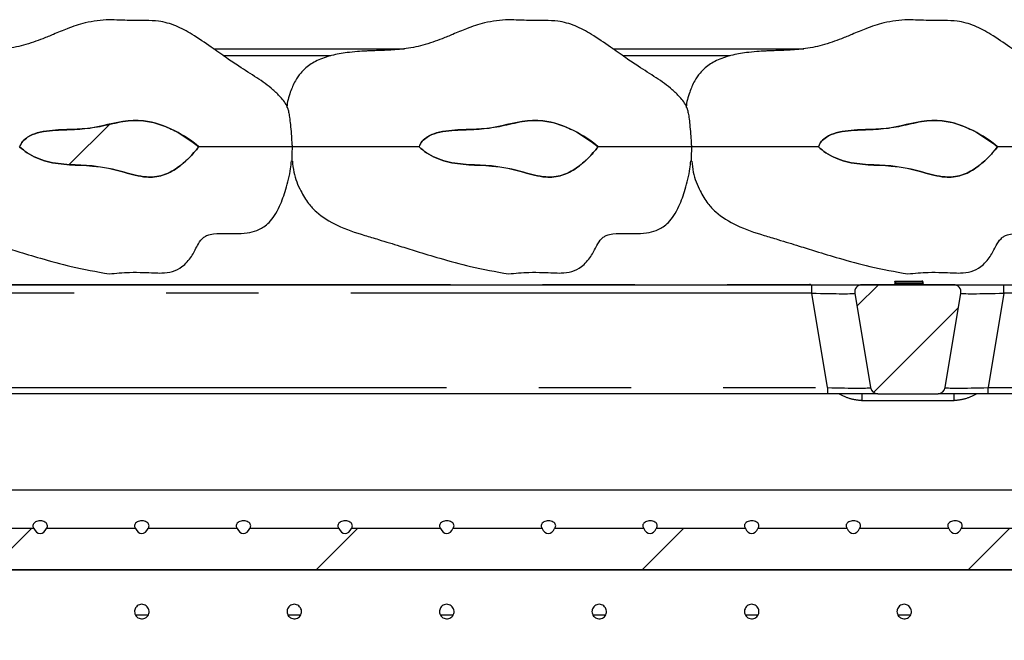
# Model space of a CAD drawing. Extents: x 0 to 415, y 0 to 292.
# Drawn here: x 205 to 219, y 226 to 235 of the extents above; entities that cross this region are included whole.
import ezdxf

# ---------------------------------------------------------------- set-up
doc = ezdxf.new("R2010")
doc.units = 0
doc.linetypes.add('PHANTOM', pattern=[12.7, 6.35, -1.27, 1.27, -1.27, 1.27, -1.27])
doc.layers.get('0').update_dxf_attribs({"linetype": 'CONTINUOUS'})
doc.layers.add('SLD-0', color=179, linetype='CONTINUOUS')

msp = doc.modelspace()

# ---------------------------------------------------------------- hatches: boundary and pattern name
at = {"linetype": 'CONTINUOUS'}
h = msp.add_hatch(dxfattribs=at)
h.set_pattern_fill('ANSI34', color=179, style=0)
edge = h.paths.add_edge_path(flags=0)
edge.add_spline(control_points=[(205.067, 232.937), (205.1, 232.907), (205.135, 232.879), (205.172, 232.855), (205.254, 232.8), (205.348, 232.76), (205.444, 232.735), (205.646, 232.683), (205.859, 232.689), (206.068, 232.672), (206.217, 232.661), (206.364, 232.627), (206.508, 232.585), (206.608, 232.557), (206.709, 232.529), (206.813, 232.521), (206.888, 232.516), (206.965, 232.523), (207.036, 232.545), (207.107, 232.567), (207.174, 232.603), (207.235, 232.645), (207.35, 232.725), (207.448, 232.828), (207.535, 232.937)], knot_values=[0, 0, 0, 0, 0.001328, 0.001328, 0.001328, 0.004336, 0.004336, 0.004336, 0.010677, 0.010677, 0.010677, 0.01525, 0.01525, 0.01525, 0.018418, 0.018418, 0.018418, 0.020723, 0.020723, 0.020723, 0.02299, 0.02299, 0.02299, 0.027263, 0.027263, 0.027263, 0.027263], weights=[1, 1, 1, 1, 1, 1, 1, 1, 1, 1, 1, 1, 1, 1, 1, 1, 1, 1, 1, 1, 1, 1, 1, 1, 1], degree=3, periodic=0)
edge.add_spline(control_points=[(207.535, 232.937), (207.435, 233.022), (207.323, 233.096), (207.206, 233.155), (207.07, 233.224), (206.923, 233.277), (206.772, 233.295), (206.584, 233.317), (206.393, 233.269), (206.209, 233.225), (206.025, 233.181), (205.835, 233.178), (205.646, 233.17), (205.534, 233.165), (205.419, 233.158), (205.31, 233.128), (205.264, 233.115), (205.218, 233.097), (205.177, 233.07), (205.153, 233.054), (205.13, 233.035), (205.111, 233.013), (205.093, 232.99), (205.078, 232.964), (205.067, 232.937)], knot_values=[0, 0, 0, 0, 0.003949, 0.003949, 0.003949, 0.008533, 0.008533, 0.008533, 0.014299, 0.014299, 0.014299, 0.020058, 0.020058, 0.020058, 0.023513, 0.023513, 0.023513, 0.024993, 0.024993, 0.024993, 0.025879, 0.025879, 0.025879, 0.026769, 0.026769, 0.026769, 0.026769], weights=[1, 1, 1, 1, 1, 1, 1, 1, 1, 1, 1, 1, 1, 1, 1, 1, 1, 1, 1, 1, 1, 1, 1, 1, 1], degree=3, periodic=0)
h = msp.add_hatch(dxfattribs=at)
h.set_pattern_fill('ANSI34', color=179, style=0)
edge = h.paths.add_edge_path(flags=0)
edge.add_spline(control_points=[(210.567, 232.937), (210.6, 232.907), (210.635, 232.879), (210.672, 232.855), (210.754, 232.8), (210.848, 232.76), (210.944, 232.735), (211.146, 232.683), (211.359, 232.689), (211.568, 232.672), (211.717, 232.661), (211.864, 232.627), (212.008, 232.585), (212.108, 232.557), (212.209, 232.529), (212.313, 232.521), (212.388, 232.516), (212.465, 232.523), (212.536, 232.545), (212.607, 232.567), (212.674, 232.603), (212.735, 232.645), (212.85, 232.725), (212.948, 232.828), (213.035, 232.937)], knot_values=[0, 0, 0, 0, 0.001328, 0.001328, 0.001328, 0.004336, 0.004336, 0.004336, 0.010677, 0.010677, 0.010677, 0.01525, 0.01525, 0.01525, 0.018418, 0.018418, 0.018418, 0.020723, 0.020723, 0.020723, 0.02299, 0.02299, 0.02299, 0.027263, 0.027263, 0.027263, 0.027263], weights=[1, 1, 1, 1, 1, 1, 1, 1, 1, 1, 1, 1, 1, 1, 1, 1, 1, 1, 1, 1, 1, 1, 1, 1, 1], degree=3, periodic=0)
edge.add_spline(control_points=[(213.035, 232.937), (212.935, 233.022), (212.823, 233.096), (212.706, 233.155), (212.57, 233.224), (212.423, 233.277), (212.272, 233.295), (212.084, 233.317), (211.893, 233.269), (211.709, 233.225), (211.525, 233.181), (211.335, 233.178), (211.146, 233.17), (211.034, 233.165), (210.919, 233.158), (210.81, 233.128), (210.764, 233.115), (210.718, 233.097), (210.677, 233.07), (210.653, 233.054), (210.63, 233.035), (210.611, 233.013), (210.593, 232.99), (210.578, 232.964), (210.567, 232.937)], knot_values=[0, 0, 0, 0, 0.003949, 0.003949, 0.003949, 0.008533, 0.008533, 0.008533, 0.014299, 0.014299, 0.014299, 0.020058, 0.020058, 0.020058, 0.023513, 0.023513, 0.023513, 0.024993, 0.024993, 0.024993, 0.025879, 0.025879, 0.025879, 0.026769, 0.026769, 0.026769, 0.026769], weights=[1, 1, 1, 1, 1, 1, 1, 1, 1, 1, 1, 1, 1, 1, 1, 1, 1, 1, 1, 1, 1, 1, 1, 1, 1], degree=3, periodic=0)
h = msp.add_hatch(dxfattribs=at)
h.set_pattern_fill('ANSI34', color=179, style=0)
edge = h.paths.add_edge_path(flags=0)
edge.add_spline(control_points=[(216.067, 232.937), (216.1, 232.907), (216.135, 232.879), (216.172, 232.855), (216.254, 232.8), (216.348, 232.76), (216.444, 232.735), (216.646, 232.683), (216.859, 232.689), (217.068, 232.672), (217.217, 232.661), (217.364, 232.627), (217.508, 232.585), (217.608, 232.557), (217.709, 232.529), (217.813, 232.521), (217.888, 232.516), (217.965, 232.523), (218.036, 232.545), (218.107, 232.567), (218.174, 232.603), (218.235, 232.645), (218.35, 232.725), (218.448, 232.828), (218.535, 232.937)], knot_values=[0, 0, 0, 0, 0.001328, 0.001328, 0.001328, 0.004336, 0.004336, 0.004336, 0.010677, 0.010677, 0.010677, 0.01525, 0.01525, 0.01525, 0.018418, 0.018418, 0.018418, 0.020723, 0.020723, 0.020723, 0.02299, 0.02299, 0.02299, 0.027263, 0.027263, 0.027263, 0.027263], weights=[1, 1, 1, 1, 1, 1, 1, 1, 1, 1, 1, 1, 1, 1, 1, 1, 1, 1, 1, 1, 1, 1, 1, 1, 1], degree=3, periodic=0)
edge.add_spline(control_points=[(218.535, 232.937), (218.435, 233.022), (218.323, 233.096), (218.206, 233.155), (218.07, 233.224), (217.923, 233.277), (217.772, 233.295), (217.584, 233.317), (217.393, 233.269), (217.209, 233.225), (217.025, 233.181), (216.835, 233.178), (216.646, 233.17), (216.534, 233.165), (216.419, 233.158), (216.31, 233.128), (216.264, 233.115), (216.218, 233.097), (216.177, 233.07), (216.153, 233.054), (216.13, 233.035), (216.111, 233.013), (216.093, 232.99), (216.078, 232.964), (216.067, 232.937)], knot_values=[0, 0, 0, 0, 0.003949, 0.003949, 0.003949, 0.008533, 0.008533, 0.008533, 0.014299, 0.014299, 0.014299, 0.020058, 0.020058, 0.020058, 0.023513, 0.023513, 0.023513, 0.024993, 0.024993, 0.024993, 0.025879, 0.025879, 0.025879, 0.026769, 0.026769, 0.026769, 0.026769], weights=[1, 1, 1, 1, 1, 1, 1, 1, 1, 1, 1, 1, 1, 1, 1, 1, 1, 1, 1, 1, 1, 1, 1, 1, 1], degree=3, periodic=0)
h = msp.add_hatch(dxfattribs=at)
h.set_pattern_fill('ANSI31', color=179, scale=0.31496, angle=2.0972e-06, style=0)
edge = h.paths.add_edge_path(flags=0)
edge.add_arc((217.715, 229.637), 0.1, 270, 350.5377)
edge.add_line((217.813, 229.62), (218.03, 230.92))
edge.add_arc((217.931, 230.937), 0.1, 350.5377, 450)
edge.add_line((217.931, 231.037), (216.667, 231.037))
edge.add_arc((216.667, 230.937), 0.1, 90, 189.4623)
edge.add_line((216.569, 230.92), (216.785, 229.62))
edge.add_arc((216.884, 229.637), 0.1, 189.4623, 270)
edge.add_line((216.884, 229.537), (217.715, 229.537))
h = msp.add_hatch(dxfattribs=at)
h.set_pattern_fill('ANSI31', color=179, angle=2e-06, style=0)
edge = h.paths.add_edge_path(flags=0)
edge.add_ellipse((217.949, 227.753), major_axis=(0, -0.141), ratio=0.707107, start_angle=300.4211, end_angle=419.5789)
edge.add_line((218.035, 227.681), (219.263, 227.681))
edge.add_ellipse((219.349, 227.753), major_axis=(0, -0.141), ratio=0.707107, start_angle=300.4211, end_angle=419.5789)
edge.add_line((219.435, 227.681), (220.663, 227.681))
edge.add_ellipse((220.749, 227.753), major_axis=(0, -0.141), ratio=0.707107, start_angle=300.4211, end_angle=419.5789)
edge.add_line((220.835, 227.681), (222.063, 227.681))
edge.add_ellipse((222.149, 227.753), major_axis=(0, -0.141), ratio=0.707107, start_angle=300.4211, end_angle=419.5789)
edge.add_line((222.235, 227.681), (223.463, 227.681))
edge.add_ellipse((223.549, 227.753), major_axis=(0, -0.141), ratio=0.707107, start_angle=300.4211, end_angle=419.5789)
edge.add_line((223.635, 227.681), (224.863, 227.681))
edge.add_ellipse((224.949, 227.753), major_axis=(0, -0.141), ratio=0.707107, start_angle=300.4211, end_angle=419.5789)
edge.add_line((225.035, 227.681), (226.263, 227.681))
edge.add_ellipse((226.349, 227.753), major_axis=(0, -0.141), ratio=0.707107, start_angle=300.4211, end_angle=419.5789)
edge.add_line((226.435, 227.681), (227.663, 227.681))
edge.add_ellipse((227.749, 227.753), major_axis=(0, -0.141), ratio=0.707107, start_angle=300.4211, end_angle=419.5789)
edge.add_line((227.835, 227.681), (229.063, 227.681))
edge.add_ellipse((229.149, 227.753), major_axis=(0, -0.141), ratio=0.707107, start_angle=300.4211, end_angle=419.5789)
edge.add_line((229.235, 227.681), (230.463, 227.681))
edge.add_ellipse((230.549, 227.753), major_axis=(0, -0.141), ratio=0.707107, start_angle=300.4211, end_angle=419.5789)
edge.add_line((230.635, 227.681), (231.863, 227.681))
edge.add_ellipse((231.949, 227.753), major_axis=(0, -0.141), ratio=0.707107, start_angle=300.4211, end_angle=419.5789)
edge.add_line((232.035, 227.681), (233.263, 227.681))
edge.add_ellipse((233.349, 227.753), major_axis=(0, -0.141), ratio=0.707107, start_angle=300.4211, end_angle=419.5789)
edge.add_line((233.435, 227.681), (234.663, 227.681))
edge.add_ellipse((234.749, 227.753), major_axis=(0, -0.141), ratio=0.707107, start_angle=300.4211, end_angle=419.5789)
edge.add_line((234.835, 227.681), (236.063, 227.681))
edge.add_ellipse((236.149, 227.753), major_axis=(0, -0.141), ratio=0.707107, start_angle=300.4211, end_angle=419.5789)
edge.add_line((236.235, 227.681), (237.463, 227.681))
edge.add_ellipse((237.549, 227.753), major_axis=(0, -0.141), ratio=0.707107, start_angle=300.4211, end_angle=419.5789)
edge.add_line((237.635, 227.681), (238.863, 227.681))
edge.add_ellipse((238.949, 227.753), major_axis=(0, -0.141), ratio=0.707107, start_angle=300.4211, end_angle=419.5789)
edge.add_line((239.035, 227.681), (240.299, 227.681))
edge.add_line((240.299, 227.681), (240.299, 227.111))
edge.add_line((240.299, 227.111), (196.599, 227.111))
edge.add_line((196.599, 227.111), (196.599, 227.681))
edge.add_line((196.599, 227.681), (197.263, 227.681))
edge.add_ellipse((197.349, 227.753), major_axis=(0, -0.141), ratio=0.707107, start_angle=300.4211, end_angle=419.5789)
edge.add_line((197.435, 227.681), (198.263, 227.681))
edge.add_ellipse((198.349, 227.753), major_axis=(0, -0.141), ratio=0.707107, start_angle=300.4211, end_angle=419.5789)
edge.add_line((198.435, 227.681), (199.663, 227.681))
edge.add_ellipse((199.749, 227.753), major_axis=(0, -0.141), ratio=0.707107, start_angle=300.4211, end_angle=419.5789)
edge.add_line((199.835, 227.681), (201.063, 227.681))
edge.add_ellipse((201.149, 227.753), major_axis=(0, -0.141), ratio=0.707107, start_angle=300.4211, end_angle=419.5789)
edge.add_line((201.235, 227.681), (202.463, 227.681))
edge.add_ellipse((202.549, 227.753), major_axis=(0, -0.141), ratio=0.707107, start_angle=300.4211, end_angle=419.5789)
edge.add_line((202.635, 227.681), (203.863, 227.681))
edge.add_ellipse((203.949, 227.753), major_axis=(0, -0.141), ratio=0.707107, start_angle=300.4211, end_angle=419.5789)
edge.add_line((204.035, 227.681), (205.263, 227.681))
edge.add_ellipse((205.349, 227.753), major_axis=(0, -0.141), ratio=0.707107, start_angle=300.4211, end_angle=419.5789)
edge.add_line((205.435, 227.681), (206.663, 227.681))
edge.add_ellipse((206.749, 227.753), major_axis=(0, -0.141), ratio=0.707107, start_angle=300.4211, end_angle=419.5789)
edge.add_line((206.835, 227.681), (208.063, 227.681))
edge.add_ellipse((208.149, 227.753), major_axis=(0, -0.141), ratio=0.707107, start_angle=300.4211, end_angle=419.5789)
edge.add_line((208.235, 227.681), (209.463, 227.681))
edge.add_ellipse((209.549, 227.753), major_axis=(0, -0.141), ratio=0.707107, start_angle=300.4211, end_angle=419.5789)
edge.add_line((209.635, 227.681), (210.863, 227.681))
edge.add_ellipse((210.949, 227.753), major_axis=(0, -0.141), ratio=0.707107, start_angle=300.4211, end_angle=419.5789)
edge.add_line((211.035, 227.681), (212.263, 227.681))
edge.add_ellipse((212.349, 227.753), major_axis=(0, -0.141), ratio=0.707107, start_angle=300.4211, end_angle=419.5789)
edge.add_line((212.435, 227.681), (213.663, 227.681))
edge.add_ellipse((213.749, 227.753), major_axis=(0, -0.141), ratio=0.707107, start_angle=300.4211, end_angle=419.5789)
edge.add_line((213.835, 227.681), (215.063, 227.681))
edge.add_ellipse((215.149, 227.753), major_axis=(0, -0.141), ratio=0.707107, start_angle=300.4211, end_angle=419.5789)
edge.add_line((215.235, 227.681), (216.463, 227.681))
edge.add_ellipse((216.549, 227.753), major_axis=(0, -0.141), ratio=0.707107, start_angle=300.4211, end_angle=419.5789)
edge.add_line((216.635, 227.681), (217.863, 227.681))

# ---------------------------------------------------------------- linework, layer by layer
at = {"layer": 'SLD-0', "color": 179, "linetype": 'CONTINUOUS'}
for p, q in [((207.735, 234.287), (210.367, 234.287)), ((213.235, 234.287), (215.867, 234.287)), ((217.12, 231.077), (217.12, 231.057)), ((217.12, 231.077), (217.12, 231.057)), ((217.13, 231.077), (217.129, 231.057)), ((217.13, 231.077), (217.14, 231.087)), ((217.135, 231.086), (217.13, 231.084)), ((217.13, 231.077), (217.13, 231.084)), ((217.14, 231.087), (217.489, 231.087)), ((217.499, 231.077), (217.489, 231.087)), ((217.498, 231.085), (217.492, 231.086)), ((217.498, 231.085), (217.499, 231.077)), ((217.499, 231.077), (217.499, 231.057)), ((217.508, 231.077), (217.508, 231.057)), ((217.508, 231.077), (217.508, 231.057)), ((217.508, 231.077), (217.508, 231.057)), ((191.942, 231.037), (215.977, 231.037)), ((215.977, 231.037), (216.667, 231.037)), ((216.667, 231.037), (217.931, 231.037)), ((217.931, 231.037), (218.622, 231.037)), ((218.622, 231.037), (242.656, 231.037)), ((216.569, 230.92), (216.785, 229.62)), ((217.813, 229.62), (218.03, 230.92)), ((216.193, 229.537), (191.897, 229.537)), ((216.884, 229.537), (216.193, 229.537)), ((216.884, 229.537), (217.715, 229.537)), ((218.405, 229.537), (217.715, 229.537)), ((238.499, 229.537), (218.405, 229.537)), ((239.999, 228.207), (196.599, 228.207)), ((205.263, 227.681), (204.035, 227.681)), ((206.663, 227.681), (205.435, 227.681)), ((208.063, 227.681), (206.835, 227.681)), ((209.463, 227.681), (208.235, 227.681)), ((210.863, 227.681), (209.635, 227.681)), ((212.263, 227.681), (211.035, 227.681)), ((213.663, 227.681), (212.435, 227.681)), ((215.063, 227.681), (213.835, 227.681)), ((216.463, 227.681), (215.235, 227.681)), ((217.863, 227.681), (216.635, 227.681)), ((219.263, 227.681), (218.035, 227.681)), ((240.299, 227.111), (196.599, 227.111))]:
    msp.add_line(p, q, dxfattribs=at)
at = {"layer": 'SLD-0', "color": 8, "linetype": 'PHANTOM'}
for p, q in [((209.353, 234.19), (207.872, 234.19)), ((214.853, 234.19), (213.372, 234.19)), ((217.499, 231.077), (217.13, 231.077)), ((191.949, 231.04), (215.945, 231.04)), ((215.945, 231.04), (215.945, 231.037)), ((215.977, 230.92), (215.977, 231.037)), ((217.129, 231.057), (217.499, 231.057)), ((218.622, 230.92), (218.622, 231.037)), ((215.977, 230.92), (191.942, 230.92)), ((216.193, 229.62), (215.977, 230.92)), ((218.622, 230.92), (218.405, 229.62)), ((242.656, 230.92), (218.622, 230.92)), ((191.897, 229.62), (216.193, 229.62)), ((216.193, 229.62), (216.193, 229.537)), ((218.405, 229.537), (218.405, 229.62)), ((218.405, 229.62), (242.702, 229.62)), ((216.667, 229.537), (216.667, 229.44)), ((217.932, 229.537), (217.932, 229.44)), ((217.932, 229.44), (216.667, 229.44)), ((206.834, 226.486), (206.665, 226.486)), ((208.934, 226.486), (208.765, 226.486)), ((211.034, 226.486), (210.865, 226.486)), ((213.134, 226.486), (212.965, 226.486)), ((215.234, 226.486), (215.065, 226.486)), ((217.334, 226.486), (217.165, 226.486))]:
    msp.add_line(p, q, dxfattribs=at)
at = {"layer": 'SLD-0'}
for p, q in [((217.931, 231.037), (216.667, 231.037)), ((216.569, 230.92), (216.785, 229.62)), ((217.813, 229.62), (218.03, 230.92)), ((216.884, 229.537), (217.715, 229.537)), ((205.263, 227.681), (204.035, 227.681)), ((206.663, 227.681), (205.435, 227.681)), ((208.063, 227.681), (206.835, 227.681)), ((209.463, 227.681), (208.235, 227.681)), ((210.863, 227.681), (209.635, 227.681)), ((212.263, 227.681), (211.035, 227.681)), ((213.663, 227.681), (212.435, 227.681)), ((215.063, 227.681), (213.835, 227.681)), ((216.463, 227.681), (215.235, 227.681)), ((217.863, 227.681), (216.635, 227.681)), ((219.263, 227.681), (218.035, 227.681)), ((196.599, 227.111), (240.299, 227.111))]:
    msp.add_line(p, q, dxfattribs=at)
for centre, start, end in [((216.667, 230.937), 90, 189.4623), ((217.931, 230.937), 350.5377, 90), ((216.884, 229.637), 189.4623, 270), ((217.715, 229.637), 270, 350.5377)]:
    msp.add_arc(centre, 0.1, start, end, dxfattribs=at)
at = {"layer": 'SLD-0', "color": 179, "linetype": 'CONTINUOUS'}
for centre, radius, start, end in [((216.667, 230.937), 0.1, 90, 189.4623), ((217.109, 231.057), 0.02, 270, 359), ((217.519, 231.057), 0.02, 181, 270), ((217.931, 230.937), 0.1, 350.5377, 90), ((216.884, 229.637), 0.1, 189.4623, 270), ((217.715, 229.637), 0.1, 270, 350.5377)]:
    msp.add_arc(centre, radius, start, end, dxfattribs=at)
at = {"layer": 'SLD-0', "color": 8, "linetype": 'PHANTOM'}
for centre, major_axis, ratio, start_param, end_param in [((217.612, 221.012), (-1.675, 10.028), 0.068848, 6.245301, 6.271683), ((215.958, 230.937), (0.611, -0.017), 0.026051, 4.744488, 6.288254), ((218.641, 230.937), (0.611, 0.017), 0.026051, 3.136524, 4.68029), ((216.174, 229.637), (0.611, -0.017), 0.026051, 4.744488, 6.288254), ((218.424, 229.637), (0.611, 0.017), 0.026051, 3.136524, 4.68029)]:
    msp.add_ellipse(centre, major_axis=major_axis, ratio=ratio, start_param=start_param, end_param=end_param, dxfattribs=at)
at = {"layer": 'SLD-0'}
for centre in [(205.349, 227.753), (206.749, 227.753), (208.149, 227.753), (209.549, 227.753), (210.949, 227.753), (212.349, 227.753), (213.749, 227.753), (215.149, 227.753), (216.549, 227.753), (217.949, 227.753)]:
    msp.add_ellipse(centre, major_axis=(0, -0.141), ratio=0.707107, start_param=5.243338, end_param=7.323032, dxfattribs=at)
at = {"layer": 'SLD-0', "color": 179, "linetype": 'CONTINUOUS'}
for centre in [(205.349, 227.753), (206.749, 227.753), (208.149, 227.753), (209.549, 227.753), (210.949, 227.753), (212.349, 227.753), (213.749, 227.753), (215.149, 227.753), (216.549, 227.753), (217.949, 227.753)]:
    msp.add_ellipse(centre, major_axis=(0, -0.141), ratio=0.707107, start_param=5.243338, end_param=7.323032, dxfattribs=at)
for points, knots in [([(206.299, 234.687), (206.188, 234.677), (205.99, 234.66), (205.738, 234.571), (205.547, 234.491), (205.394, 234.427), (205.256, 234.376), (205.08, 234.321), (204.866, 234.281), (204.644, 234.266), (204.513, 234.261), (204.428, 234.259), (204.324, 234.255), (204.211, 234.248), (204.051, 234.232), (203.862, 234.199), (203.669, 234.135), (203.526, 234.046), (203.429, 233.945), (203.353, 233.835), (203.287, 233.677), (203.249, 233.552), (203.248, 233.479), (203.248, 233.478)], [0, 0, 0, 0, 0.092711, 0.164534, 0.221306, 0.264836, 0.303038, 0.343534, 0.417849, 0.485953, 0.527023, 0.560213, 0.579512, 0.613696, 0.65408, 0.715189, 0.775792, 0.828326, 0.855752, 0.892325, 0.939555, 0.998586, 1, 1, 1, 1]), ([(208.754, 233.474), (208.754, 233.477), (208.736, 233.532), (208.665, 233.617), (208.527, 233.755), (208.329, 233.891), (208.111, 234.029), (207.901, 234.168), (207.69, 234.32), (207.462, 234.476), (207.224, 234.611), (207.003, 234.67), (206.79, 234.678), (206.562, 234.675), (206.395, 234.682), (206.299, 234.687)], [0, 0, 0, 0, 0.0022777, 0.061543, 0.1122048, 0.2088515, 0.3118058, 0.3842566, 0.4741132, 0.5856555, 0.6749173, 0.7608594, 0.8232424, 0.899531, 1, 1, 1, 1]), ([(211.799, 234.687), (211.688, 234.677), (211.49, 234.66), (211.238, 234.571), (211.047, 234.491), (210.894, 234.427), (210.756, 234.376), (210.58, 234.321), (210.366, 234.281), (210.144, 234.266), (210.013, 234.261), (209.928, 234.259), (209.824, 234.255), (209.711, 234.248), (209.551, 234.232), (209.362, 234.199), (209.169, 234.135), (209.026, 234.046), (208.929, 233.945), (208.853, 233.835), (208.787, 233.677), (208.749, 233.552), (208.748, 233.479), (208.748, 233.478)], [0, 0, 0, 0, 0.092711, 0.164534, 0.221306, 0.264836, 0.303038, 0.343534, 0.417849, 0.485953, 0.527023, 0.560213, 0.579512, 0.613696, 0.65408, 0.715189, 0.775792, 0.828326, 0.855752, 0.892325, 0.939555, 0.998586, 1, 1, 1, 1]), ([(214.254, 233.474), (214.254, 233.477), (214.236, 233.532), (214.165, 233.617), (214.027, 233.755), (213.829, 233.891), (213.611, 234.029), (213.401, 234.168), (213.19, 234.32), (212.962, 234.476), (212.724, 234.611), (212.503, 234.67), (212.29, 234.678), (212.062, 234.675), (211.895, 234.682), (211.799, 234.687)], [0, 0, 0, 0, 0.0022777, 0.061543, 0.1122048, 0.2088515, 0.3118058, 0.3842566, 0.4741132, 0.5856555, 0.6749173, 0.7608594, 0.8232424, 0.899531, 1, 1, 1, 1]), ([(217.299, 234.687), (217.188, 234.677), (216.99, 234.66), (216.738, 234.571), (216.547, 234.491), (216.394, 234.427), (216.256, 234.376), (216.08, 234.321), (215.866, 234.281), (215.644, 234.266), (215.513, 234.261), (215.428, 234.259), (215.324, 234.255), (215.211, 234.248), (215.051, 234.232), (214.862, 234.199), (214.669, 234.135), (214.526, 234.046), (214.429, 233.945), (214.353, 233.835), (214.287, 233.677), (214.249, 233.552), (214.248, 233.479), (214.248, 233.478)], [0, 0, 0, 0, 0.092711, 0.164534, 0.221306, 0.264836, 0.303038, 0.343534, 0.417849, 0.485953, 0.527023, 0.560213, 0.579512, 0.613696, 0.65408, 0.715189, 0.775792, 0.828326, 0.855752, 0.892325, 0.939555, 0.998586, 1, 1, 1, 1]), ([(219.754, 233.474), (219.754, 233.477), (219.736, 233.532), (219.665, 233.617), (219.527, 233.755), (219.329, 233.891), (219.111, 234.029), (218.901, 234.168), (218.69, 234.32), (218.462, 234.476), (218.224, 234.611), (218.003, 234.67), (217.79, 234.678), (217.562, 234.675), (217.395, 234.682), (217.299, 234.687)], [0, 0, 0, 0, 0.002278, 0.061543, 0.112205, 0.208852, 0.311806, 0.384257, 0.474113, 0.585656, 0.674917, 0.760859, 0.823242, 0.899531, 1, 1, 1, 1]), ([(208.754, 233.475), (208.756, 233.472), (208.76, 233.462), (208.772, 233.417), (208.785, 233.341), (208.797, 233.237), (208.807, 233.118), (208.814, 233.011), (208.818, 232.958), (208.819, 232.937)], [0, 0, 0, 0, 0.056547, 0.196994, 0.339167, 0.508693, 0.706728, 0.886837, 1, 1, 1, 1]), ([(214.254, 233.475), (214.256, 233.472), (214.26, 233.462), (214.272, 233.417), (214.285, 233.341), (214.297, 233.237), (214.307, 233.118), (214.314, 233.011), (214.318, 232.958), (214.319, 232.937)], [0, 0, 0, 0, 0.056547, 0.196994, 0.339167, 0.508693, 0.706728, 0.886837, 1, 1, 1, 1]), ([(205.067, 232.937), (205.08, 232.963), (205.106, 233.016), (205.191, 233.086), (205.317, 233.135), (205.477, 233.161), (205.684, 233.172), (205.929, 233.178), (206.211, 233.22), (206.486, 233.294), (206.755, 233.31), (206.997, 233.25), (207.261, 233.14), (207.429, 233.015), (207.535, 232.937)], [0, 0, 0, 0, 0.033052, 0.066045, 0.120918, 0.184845, 0.249021, 0.356089, 0.462747, 0.570985, 0.67801, 0.764284, 0.850845, 1, 1, 1, 1]), ([(210.567, 232.937), (210.58, 232.963), (210.606, 233.016), (210.691, 233.086), (210.817, 233.135), (210.977, 233.161), (211.184, 233.172), (211.429, 233.178), (211.711, 233.22), (211.986, 233.294), (212.255, 233.31), (212.497, 233.25), (212.761, 233.14), (212.929, 233.015), (213.035, 232.937)], [0, 0, 0, 0, 0.033052, 0.066045, 0.120918, 0.184845, 0.249021, 0.356089, 0.462747, 0.570985, 0.67801, 0.764284, 0.850845, 1, 1, 1, 1]), ([(216.067, 232.937), (216.08, 232.963), (216.106, 233.016), (216.191, 233.086), (216.317, 233.135), (216.477, 233.161), (216.684, 233.172), (216.929, 233.178), (217.211, 233.22), (217.486, 233.294), (217.755, 233.31), (217.997, 233.25), (218.261, 233.14), (218.429, 233.015), (218.535, 232.937)], [0, 0, 0, 0, 0.033052, 0.066045, 0.120918, 0.184845, 0.249021, 0.356089, 0.462747, 0.570985, 0.67801, 0.764284, 0.850845, 1, 1, 1, 1]), ([(207.535, 232.937), (207.49, 232.883), (207.4, 232.776), (207.236, 232.637), (207.041, 232.53), (206.781, 232.506), (206.464, 232.602), (206.113, 232.681), (205.754, 232.685), (205.447, 232.72), (205.211, 232.816), (205.101, 232.908), (205.067, 232.937)], [0, 0, 0, 0, 0.078182, 0.156125, 0.239077, 0.32288, 0.438893, 0.606137, 0.723329, 0.839843, 0.950524, 1, 1, 1, 1]), ([(208.819, 232.937), (208.789, 232.937), (208.728, 232.937), (208.509, 232.937), (208.204, 232.937), (207.854, 232.937), (207.626, 232.937), (207.535, 232.937)], [0, 0, 0, 0, 0.183988, 0.373237, 0.612926, 0.845393, 1, 1, 1, 1]), ([(208.819, 232.937), (208.818, 232.895), (208.817, 232.833), (208.815, 232.773), (208.814, 232.747), (208.814, 232.743), (208.814, 232.742)], [0, 0, 0, 0, 0.499029, 0.733199, 0.925693, 1, 1, 1, 1]), ([(210.567, 232.937), (210.508, 232.937), (210.341, 232.937), (210.076, 232.937), (209.799, 232.937), (209.513, 232.937), (209.227, 232.937), (209.017, 232.937), (208.883, 232.937), (208.84, 232.937), (208.819, 232.937)], [0, 0, 0, 0, 0.0802, 0.224607, 0.37168, 0.519711, 0.666366, 0.814486, 0.907739, 1, 1, 1, 1]), ([(213.035, 232.937), (212.99, 232.883), (212.9, 232.776), (212.736, 232.637), (212.541, 232.53), (212.281, 232.506), (211.964, 232.602), (211.613, 232.681), (211.254, 232.685), (210.947, 232.72), (210.711, 232.816), (210.601, 232.908), (210.567, 232.937)], [0, 0, 0, 0, 0.078182, 0.156125, 0.239077, 0.32288, 0.438893, 0.606137, 0.723329, 0.839843, 0.950524, 1, 1, 1, 1]), ([(214.319, 232.937), (214.289, 232.937), (214.228, 232.937), (214.009, 232.937), (213.704, 232.937), (213.354, 232.937), (213.126, 232.937), (213.035, 232.937)], [0, 0, 0, 0, 0.183988, 0.373237, 0.612926, 0.845393, 1, 1, 1, 1]), ([(214.319, 232.937), (214.318, 232.895), (214.317, 232.833), (214.315, 232.773), (214.314, 232.747), (214.314, 232.743), (214.314, 232.742)], [0, 0, 0, 0, 0.499029, 0.733199, 0.925693, 1, 1, 1, 1]), ([(216.067, 232.937), (216.008, 232.937), (215.841, 232.937), (215.576, 232.937), (215.299, 232.937), (215.013, 232.937), (214.727, 232.937), (214.517, 232.937), (214.383, 232.937), (214.34, 232.937), (214.319, 232.937)], [0, 0, 0, 0, 0.0802, 0.224607, 0.37168, 0.519711, 0.666366, 0.814486, 0.907739, 1, 1, 1, 1]), ([(218.535, 232.937), (218.49, 232.883), (218.4, 232.776), (218.236, 232.637), (218.041, 232.53), (217.781, 232.506), (217.464, 232.602), (217.113, 232.681), (216.754, 232.685), (216.447, 232.72), (216.211, 232.816), (216.101, 232.908), (216.067, 232.937)], [0, 0, 0, 0, 0.078182, 0.156125, 0.239077, 0.32288, 0.438893, 0.606137, 0.723329, 0.839843, 0.950524, 1, 1, 1, 1]), ([(219.819, 232.937), (219.789, 232.937), (219.728, 232.937), (219.509, 232.937), (219.204, 232.937), (218.854, 232.937), (218.626, 232.937), (218.535, 232.937)], [0, 0, 0, 0, 0.183988, 0.373237, 0.612926, 0.845393, 1, 1, 1, 1]), ([(203.323, 232.741), (203.328, 232.689), (203.343, 232.546), (203.423, 232.347), (203.532, 232.164), (203.693, 231.992), (203.954, 231.834), (204.254, 231.736), (204.496, 231.664), (204.657, 231.615), (204.83, 231.561), (205.059, 231.489), (205.384, 231.392), (205.805, 231.274), (206.124, 231.218), (206.299, 231.187)], [0, 0, 0, 0, 0.043345, 0.120267, 0.176822, 0.220435, 0.316115, 0.428045, 0.483295, 0.52767, 0.568482, 0.634551, 0.729026, 0.851556, 1, 1, 1, 1]), ([(206.299, 231.187), (206.393, 231.196), (206.551, 231.211), (206.758, 231.208), (206.906, 231.201), (207.038, 231.196), (207.174, 231.212), (207.32, 231.289), (207.438, 231.416), (207.504, 231.561), (207.565, 231.661), (207.629, 231.71), (207.727, 231.744), (207.88, 231.746), (208.063, 231.739), (208.228, 231.751), (208.348, 231.787), (208.436, 231.836), (208.51, 231.898), (208.584, 231.995), (208.665, 232.147), (208.741, 232.364), (208.793, 232.574), (208.806, 232.707), (208.81, 232.743)], [0, 0, 0, 0, 0.082874, 0.141012, 0.182901, 0.214045, 0.258286, 0.30156, 0.357382, 0.408404, 0.442484, 0.459207, 0.479021, 0.5334, 0.592681, 0.64148, 0.679726, 0.702222, 0.730017, 0.76506, 0.808962, 0.881889, 0.968006, 1, 1, 1, 1]), ([(208.823, 232.741), (208.828, 232.689), (208.843, 232.546), (208.923, 232.347), (209.032, 232.164), (209.193, 231.992), (209.454, 231.834), (209.754, 231.736), (209.996, 231.664), (210.157, 231.615), (210.33, 231.561), (210.559, 231.489), (210.884, 231.392), (211.305, 231.274), (211.624, 231.218), (211.799, 231.187)], [0, 0, 0, 0, 0.043345, 0.120267, 0.176822, 0.220435, 0.316115, 0.428045, 0.483295, 0.52767, 0.568482, 0.634551, 0.729026, 0.851556, 1, 1, 1, 1]), ([(211.799, 231.187), (211.893, 231.196), (212.051, 231.211), (212.258, 231.208), (212.406, 231.201), (212.538, 231.196), (212.674, 231.212), (212.82, 231.289), (212.938, 231.416), (213.004, 231.561), (213.065, 231.661), (213.129, 231.71), (213.227, 231.744), (213.38, 231.746), (213.563, 231.739), (213.728, 231.751), (213.848, 231.787), (213.936, 231.836), (214.01, 231.898), (214.084, 231.995), (214.165, 232.147), (214.241, 232.364), (214.293, 232.574), (214.306, 232.707), (214.31, 232.743)], [0, 0, 0, 0, 0.082874, 0.141012, 0.182901, 0.214045, 0.258286, 0.30156, 0.357382, 0.408404, 0.442484, 0.459207, 0.479021, 0.5334, 0.592681, 0.64148, 0.679726, 0.702222, 0.730017, 0.76506, 0.808962, 0.881889, 0.968006, 1, 1, 1, 1]), ([(214.323, 232.741), (214.328, 232.689), (214.343, 232.546), (214.423, 232.347), (214.532, 232.164), (214.693, 231.992), (214.954, 231.834), (215.254, 231.736), (215.496, 231.664), (215.657, 231.615), (215.83, 231.561), (216.059, 231.489), (216.384, 231.392), (216.805, 231.274), (217.124, 231.218), (217.299, 231.187)], [0, 0, 0, 0, 0.043345, 0.120267, 0.176822, 0.220435, 0.316115, 0.428045, 0.483295, 0.52767, 0.568482, 0.634551, 0.729026, 0.851556, 1, 1, 1, 1]), ([(217.299, 231.187), (217.393, 231.196), (217.551, 231.211), (217.758, 231.208), (217.906, 231.201), (218.038, 231.196), (218.174, 231.212), (218.32, 231.289), (218.438, 231.416), (218.504, 231.561), (218.565, 231.661), (218.629, 231.71), (218.727, 231.744), (218.88, 231.746), (219.063, 231.739), (219.228, 231.751), (219.348, 231.787), (219.436, 231.836), (219.51, 231.898), (219.584, 231.995), (219.665, 232.147), (219.741, 232.364), (219.793, 232.574), (219.806, 232.707), (219.81, 232.743)], [0, 0, 0, 0, 0.082874, 0.141012, 0.182901, 0.214045, 0.258286, 0.30156, 0.357382, 0.408404, 0.442484, 0.459207, 0.479021, 0.5334, 0.592681, 0.64148, 0.679726, 0.702222, 0.730017, 0.76506, 0.808962, 0.881889, 0.968006, 1, 1, 1, 1]), ([(184.479, 193.355), (185.094, 193.359), (186.343, 193.369), (188.245, 193.496), (190.205, 193.679), (192.222, 193.91), (194.297, 194.166), (196.427, 194.43), (198.614, 194.682), (200.778, 194.895), (202.914, 195.056), (205.018, 195.157), (207.165, 195.19), (209.355, 195.141), (211.584, 194.993), (213.846, 194.75), (216.395, 194.393), (219.216, 193.912), (222.29, 193.313), (225.337, 192.677), (228.125, 192.085), (230.645, 191.565), (232.887, 191.131), (235.056, 190.755), (236.984, 190.479), (238.673, 190.297), (240.128, 190.196), (241.516, 190.165), (242.833, 190.213), (244.074, 190.346), (245.143, 190.557), (246.049, 190.824), (246.808, 191.125), (247.513, 191.49), (248.161, 191.925), (248.75, 192.432), (249.277, 193.015), (249.738, 193.676), (250.123, 194.401), (250.434, 195.187), (250.676, 196.028), (250.858, 196.932), (250.984, 197.89), (251.054, 198.893), (251.073, 199.995), (251.03, 201.189), (250.917, 202.462), (250.74, 203.739), (250.487, 205.082), (250.146, 206.474), (249.712, 207.902), (249.222, 209.289), (248.693, 210.642), (248.138, 211.967), (247.536, 213.356), (246.902, 214.812), (246.264, 216.345), (245.685, 217.879), (245.191, 219.424), (244.813, 220.983), (244.54, 222.551), (244.361, 224.129), (244.262, 225.726), (244.233, 227.363), (244.268, 229.04), (244.356, 230.757), (244.447, 231.908), (244.493, 232.487)], [0, 0, 0, 0, 0.017219, 0.035025, 0.053424, 0.072405, 0.091947, 0.112021, 0.132599, 0.153658, 0.172965, 0.192645, 0.212704, 0.23316, 0.254041, 0.275326, 0.296929, 0.326175, 0.355539, 0.384728, 0.413439, 0.435461, 0.456851, 0.477468, 0.497181, 0.511443, 0.525078, 0.538056, 0.55036, 0.561996, 0.572995, 0.580866, 0.588462, 0.595842, 0.603087, 0.610293, 0.617571, 0.625044, 0.632837, 0.640538, 0.648704, 0.657326, 0.666368, 0.675779, 0.685499, 0.697261, 0.709244, 0.721327, 0.733385, 0.747549, 0.761476, 0.775212, 0.788785, 0.802208, 0.815484, 0.831219, 0.846733, 0.862037, 0.877165, 0.892193, 0.906946, 0.921764, 0.9367, 0.951794, 0.967647, 0.983714, 1, 1, 1, 1]), ([(217.12, 231.077), (217.12, 231.078), (217.12, 231.08), (217.122, 231.083), (217.125, 231.086), (217.127, 231.087), (217.129, 231.087), (217.13, 231.087), (217.13, 231.087)], [0, 0, 0, 0, 0.217049, 0.434098, 0.651154, 0.868225, 0.916838, 1, 1, 1, 1]), ([(217.508, 231.077), (217.508, 231.078), (217.508, 231.08), (217.506, 231.083), (217.503, 231.086), (217.501, 231.087), (217.499, 231.087), (217.498, 231.087), (217.498, 231.087)], [0, 0, 0, 0, 0.217032, 0.434064, 0.651109, 0.86818, 0.927641, 1, 1, 1, 1]), ([(217.12, 231.057), (217.119, 231.054), (217.119, 231.05), (217.115, 231.044), (217.11, 231.039), (217.105, 231.037), (217.102, 231.037), (217.1, 231.037), (217.1, 231.037)], [0, 0, 0, 0, 0.217047, 0.434093, 0.651147, 0.868217, 0.941041, 1, 1, 1, 1]), ([(217.528, 231.037), (217.528, 231.037), (217.526, 231.037), (217.523, 231.037), (217.518, 231.039), (217.513, 231.044), (217.509, 231.05), (217.509, 231.054), (217.508, 231.057)], [0, 0, 0, 0, 0.051319, 0.131814, 0.348886, 0.565933, 0.782966, 1, 1, 1, 1]), ([(205.435, 227.681), (205.439, 227.686), (205.447, 227.697), (205.451, 227.718), (205.445, 227.742), (205.428, 227.762), (205.403, 227.778), (205.375, 227.785), (205.345, 227.787), (205.316, 227.784), (205.286, 227.773), (205.263, 227.755), (205.25, 227.734), (205.248, 227.71), (205.255, 227.692), (205.262, 227.683), (205.263, 227.681)], [0, 0, 0, 0, 0.048067, 0.12829, 0.208389, 0.288487, 0.368709, 0.448987, 0.500103, 0.580236, 0.660365, 0.740585, 0.820864, 0.901045, 0.981124, 1, 1, 1, 1]), ([(206.835, 227.681), (206.839, 227.686), (206.847, 227.697), (206.851, 227.718), (206.845, 227.742), (206.828, 227.762), (206.803, 227.778), (206.775, 227.785), (206.745, 227.787), (206.716, 227.784), (206.686, 227.773), (206.663, 227.755), (206.65, 227.734), (206.648, 227.71), (206.655, 227.692), (206.662, 227.683), (206.663, 227.681)], [0, 0, 0, 0, 0.048067, 0.12829, 0.208389, 0.288487, 0.368709, 0.448987, 0.500103, 0.580236, 0.660365, 0.740585, 0.820864, 0.901045, 0.981124, 1, 1, 1, 1]), ([(208.235, 227.681), (208.239, 227.686), (208.247, 227.697), (208.251, 227.718), (208.245, 227.742), (208.228, 227.762), (208.203, 227.778), (208.175, 227.785), (208.145, 227.787), (208.116, 227.784), (208.086, 227.773), (208.063, 227.755), (208.05, 227.734), (208.048, 227.71), (208.055, 227.692), (208.062, 227.683), (208.063, 227.681)], [0, 0, 0, 0, 0.048067, 0.12829, 0.208389, 0.288487, 0.368709, 0.448987, 0.500103, 0.580236, 0.660365, 0.740585, 0.820864, 0.901045, 0.981124, 1, 1, 1, 1]), ([(209.635, 227.681), (209.639, 227.686), (209.647, 227.697), (209.651, 227.718), (209.645, 227.742), (209.628, 227.762), (209.603, 227.778), (209.575, 227.785), (209.545, 227.787), (209.516, 227.784), (209.486, 227.773), (209.463, 227.755), (209.45, 227.734), (209.448, 227.71), (209.455, 227.692), (209.462, 227.683), (209.463, 227.681)], [0, 0, 0, 0, 0.048067, 0.12829, 0.208389, 0.288487, 0.368709, 0.448987, 0.500103, 0.580236, 0.660365, 0.740585, 0.820864, 0.901045, 0.981124, 1, 1, 1, 1]), ([(211.035, 227.681), (211.039, 227.686), (211.047, 227.697), (211.051, 227.718), (211.045, 227.742), (211.028, 227.762), (211.003, 227.778), (210.975, 227.785), (210.945, 227.787), (210.916, 227.784), (210.886, 227.773), (210.863, 227.755), (210.85, 227.734), (210.848, 227.71), (210.855, 227.692), (210.862, 227.683), (210.863, 227.681)], [0, 0, 0, 0, 0.048067, 0.12829, 0.208389, 0.288487, 0.368709, 0.448987, 0.500103, 0.580236, 0.660365, 0.740585, 0.820864, 0.901045, 0.981124, 1, 1, 1, 1]), ([(212.435, 227.681), (212.439, 227.686), (212.447, 227.697), (212.451, 227.718), (212.445, 227.742), (212.428, 227.762), (212.403, 227.778), (212.375, 227.785), (212.345, 227.787), (212.316, 227.784), (212.286, 227.773), (212.263, 227.755), (212.25, 227.734), (212.248, 227.71), (212.255, 227.692), (212.262, 227.683), (212.263, 227.681)], [0, 0, 0, 0, 0.048067, 0.12829, 0.208389, 0.288487, 0.368709, 0.448987, 0.500103, 0.580236, 0.660365, 0.740585, 0.820864, 0.901045, 0.981124, 1, 1, 1, 1]), ([(213.835, 227.681), (213.839, 227.686), (213.847, 227.697), (213.851, 227.718), (213.845, 227.742), (213.828, 227.762), (213.803, 227.778), (213.775, 227.785), (213.745, 227.787), (213.716, 227.784), (213.686, 227.773), (213.663, 227.755), (213.65, 227.734), (213.648, 227.71), (213.655, 227.692), (213.662, 227.683), (213.663, 227.681)], [0, 0, 0, 0, 0.048067, 0.12829, 0.208389, 0.288487, 0.368709, 0.448987, 0.500103, 0.580236, 0.660365, 0.740585, 0.820864, 0.901045, 0.981124, 1, 1, 1, 1]), ([(215.235, 227.681), (215.239, 227.686), (215.247, 227.697), (215.251, 227.718), (215.245, 227.742), (215.228, 227.762), (215.203, 227.778), (215.175, 227.785), (215.145, 227.787), (215.116, 227.784), (215.086, 227.773), (215.063, 227.755), (215.05, 227.734), (215.048, 227.71), (215.055, 227.692), (215.062, 227.683), (215.063, 227.681)], [0, 0, 0, 0, 0.048067, 0.12829, 0.208389, 0.288487, 0.368709, 0.448987, 0.500103, 0.580236, 0.660365, 0.740585, 0.820864, 0.901045, 0.981124, 1, 1, 1, 1]), ([(216.635, 227.681), (216.639, 227.686), (216.647, 227.697), (216.651, 227.718), (216.645, 227.742), (216.628, 227.762), (216.603, 227.778), (216.575, 227.785), (216.545, 227.787), (216.516, 227.784), (216.486, 227.773), (216.463, 227.755), (216.45, 227.734), (216.448, 227.71), (216.455, 227.692), (216.462, 227.683), (216.463, 227.681)], [0, 0, 0, 0, 0.048067, 0.12829, 0.208389, 0.288487, 0.368709, 0.448987, 0.500103, 0.580236, 0.660365, 0.740585, 0.820864, 0.901045, 0.981124, 1, 1, 1, 1]), ([(218.035, 227.681), (218.039, 227.686), (218.047, 227.697), (218.051, 227.718), (218.045, 227.742), (218.028, 227.762), (218.003, 227.778), (217.975, 227.785), (217.945, 227.787), (217.916, 227.784), (217.886, 227.773), (217.863, 227.755), (217.85, 227.734), (217.848, 227.71), (217.855, 227.692), (217.862, 227.683), (217.863, 227.681)], [0, 0, 0, 0, 0.048067, 0.12829, 0.208389, 0.288487, 0.368709, 0.448987, 0.500103, 0.580236, 0.660365, 0.740585, 0.820864, 0.901045, 0.981124, 1, 1, 1, 1]), ([(206.849, 226.526), (206.85, 226.537), (206.848, 226.56), (206.835, 226.591), (206.812, 226.617), (206.782, 226.633), (206.749, 226.639), (206.715, 226.633), (206.685, 226.616), (206.663, 226.59), (206.651, 226.563), (206.65, 226.544), (206.649, 226.537)], [0.4827758, 0.4827758, 0.4827758, 0.4827758, 0.536366, 0.5898971, 0.6435295, 0.6972666, 0.7509483, 0.8045002, 0.8580509, 0.9117304, 0.9654681, 1, 1, 1, 1]), ([(208.949, 226.526), (208.95, 226.537), (208.948, 226.56), (208.935, 226.591), (208.912, 226.617), (208.882, 226.633), (208.849, 226.639), (208.815, 226.633), (208.785, 226.616), (208.763, 226.59), (208.751, 226.563), (208.75, 226.544), (208.749, 226.537)], [0.4827758, 0.4827758, 0.4827758, 0.4827758, 0.536366, 0.5898971, 0.6435295, 0.6972666, 0.7509483, 0.8045002, 0.8580509, 0.9117304, 0.9654681, 1, 1, 1, 1]), ([(211.049, 226.526), (211.05, 226.537), (211.048, 226.56), (211.035, 226.591), (211.012, 226.617), (210.982, 226.633), (210.949, 226.639), (210.915, 226.633), (210.885, 226.616), (210.863, 226.59), (210.851, 226.563), (210.85, 226.544), (210.849, 226.537)], [0.4827758, 0.4827758, 0.4827758, 0.4827758, 0.536366, 0.5898971, 0.6435295, 0.6972666, 0.7509483, 0.8045002, 0.8580509, 0.9117304, 0.9654681, 1, 1, 1, 1]), ([(213.149, 226.526), (213.15, 226.537), (213.148, 226.56), (213.135, 226.591), (213.112, 226.617), (213.082, 226.633), (213.049, 226.639), (213.015, 226.633), (212.985, 226.616), (212.963, 226.59), (212.951, 226.563), (212.95, 226.544), (212.949, 226.537)], [0.4827758, 0.4827758, 0.4827758, 0.4827758, 0.536366, 0.5898971, 0.6435295, 0.6972666, 0.7509483, 0.8045002, 0.8580509, 0.9117304, 0.9654681, 1, 1, 1, 1]), ([(215.249, 226.526), (215.25, 226.537), (215.248, 226.56), (215.235, 226.591), (215.212, 226.617), (215.182, 226.633), (215.149, 226.639), (215.115, 226.633), (215.085, 226.616), (215.063, 226.59), (215.051, 226.563), (215.05, 226.544), (215.049, 226.537)], [0.4827758, 0.4827758, 0.4827758, 0.4827758, 0.536366, 0.5898971, 0.6435295, 0.6972666, 0.7509483, 0.8045002, 0.8580509, 0.9117304, 0.9654681, 1, 1, 1, 1]), ([(217.349, 226.526), (217.35, 226.537), (217.348, 226.56), (217.335, 226.591), (217.312, 226.617), (217.282, 226.633), (217.249, 226.639), (217.215, 226.633), (217.185, 226.616), (217.163, 226.59), (217.151, 226.563), (217.15, 226.544), (217.149, 226.537)], [0.4827758, 0.4827758, 0.4827758, 0.4827758, 0.536366, 0.5898971, 0.6435295, 0.6972666, 0.7509483, 0.8045002, 0.8580509, 0.9117304, 0.9654681, 1, 1, 1, 1]), ([(206.649, 226.537), (206.65, 226.526), (206.653, 226.503), (206.67, 226.473), (206.695, 226.451), (206.727, 226.437), (206.761, 226.436), (206.794, 226.445), (206.821, 226.465), (206.841, 226.493), (206.847, 226.515), (206.849, 226.526)], [0, 0, 0, 0, 0.0535878, 0.107172, 0.1608489, 0.2145872, 0.2682245, 0.3217559, 0.3753418, 0.4290574, 0.4827758, 0.4827758, 0.4827758, 0.4827758]), ([(208.749, 226.537), (208.75, 226.526), (208.753, 226.503), (208.77, 226.473), (208.795, 226.451), (208.827, 226.437), (208.861, 226.436), (208.894, 226.445), (208.921, 226.465), (208.941, 226.493), (208.947, 226.515), (208.949, 226.526)], [0, 0, 0, 0, 0.0535878, 0.107172, 0.1608489, 0.2145872, 0.2682245, 0.3217559, 0.3753418, 0.4290574, 0.4827758, 0.4827758, 0.4827758, 0.4827758]), ([(210.849, 226.537), (210.85, 226.526), (210.853, 226.503), (210.87, 226.473), (210.895, 226.451), (210.927, 226.437), (210.961, 226.436), (210.994, 226.445), (211.021, 226.465), (211.041, 226.493), (211.047, 226.515), (211.049, 226.526)], [0, 0, 0, 0, 0.0535878, 0.107172, 0.1608489, 0.2145872, 0.2682245, 0.3217559, 0.3753418, 0.4290574, 0.4827758, 0.4827758, 0.4827758, 0.4827758]), ([(212.949, 226.537), (212.95, 226.526), (212.953, 226.503), (212.97, 226.473), (212.995, 226.451), (213.027, 226.437), (213.061, 226.436), (213.094, 226.445), (213.121, 226.465), (213.141, 226.493), (213.147, 226.515), (213.149, 226.526)], [0, 0, 0, 0, 0.0535878, 0.107172, 0.1608489, 0.2145872, 0.2682245, 0.3217559, 0.3753418, 0.4290574, 0.4827758, 0.4827758, 0.4827758, 0.4827758]), ([(215.049, 226.537), (215.05, 226.526), (215.053, 226.503), (215.07, 226.473), (215.095, 226.451), (215.127, 226.437), (215.161, 226.436), (215.194, 226.445), (215.221, 226.465), (215.241, 226.493), (215.247, 226.515), (215.249, 226.526)], [0, 0, 0, 0, 0.0535878, 0.107172, 0.1608489, 0.2145872, 0.2682245, 0.3217559, 0.3753418, 0.4290574, 0.4827758, 0.4827758, 0.4827758, 0.4827758]), ([(217.149, 226.537), (217.15, 226.526), (217.153, 226.503), (217.17, 226.473), (217.195, 226.451), (217.227, 226.437), (217.261, 226.436), (217.294, 226.445), (217.321, 226.465), (217.341, 226.493), (217.347, 226.515), (217.349, 226.526)], [0, 0, 0, 0, 0.0535878, 0.107172, 0.1608489, 0.2145872, 0.2682245, 0.3217559, 0.3753418, 0.4290574, 0.4827758, 0.4827758, 0.4827758, 0.4827758])]:
    msp.add_open_spline(points, degree=3, knots=knots, dxfattribs=at)
at = {"layer": 'SLD-0'}
for points, knots in [([(207.535, 232.937), (207.435, 233.022), (207.323, 233.096), (207.206, 233.155), (207.07, 233.224), (206.923, 233.277), (206.772, 233.295), (206.584, 233.317), (206.393, 233.269), (206.209, 233.225), (206.025, 233.181), (205.835, 233.178), (205.646, 233.17), (205.534, 233.165), (205.419, 233.158), (205.31, 233.128), (205.264, 233.115), (205.218, 233.097), (205.177, 233.07), (205.153, 233.054), (205.13, 233.035), (205.111, 233.013), (205.093, 232.99), (205.078, 232.964), (205.067, 232.937)], [0, 0, 0, 0, 0.00394861, 0.00394861, 0.00394861, 0.0085328, 0.0085328, 0.0085328, 0.01429905, 0.01429905, 0.01429905, 0.02005755, 0.02005755, 0.02005755, 0.0235134, 0.0235134, 0.0235134, 0.02499314, 0.02499314, 0.02499314, 0.02587895, 0.02587895, 0.02587895, 0.02676872, 0.02676872, 0.02676872, 0.02676872]), ([(213.035, 232.937), (212.935, 233.022), (212.823, 233.096), (212.706, 233.155), (212.57, 233.224), (212.423, 233.277), (212.272, 233.295), (212.084, 233.317), (211.893, 233.269), (211.709, 233.225), (211.525, 233.181), (211.335, 233.178), (211.146, 233.17), (211.034, 233.165), (210.919, 233.158), (210.81, 233.128), (210.764, 233.115), (210.718, 233.097), (210.677, 233.07), (210.653, 233.054), (210.63, 233.035), (210.611, 233.013), (210.593, 232.99), (210.578, 232.964), (210.567, 232.937)], [0, 0, 0, 0, 0.00394861, 0.00394861, 0.00394861, 0.0085328, 0.0085328, 0.0085328, 0.01429905, 0.01429905, 0.01429905, 0.02005755, 0.02005755, 0.02005755, 0.0235134, 0.0235134, 0.0235134, 0.02499314, 0.02499314, 0.02499314, 0.02587895, 0.02587895, 0.02587895, 0.02676872, 0.02676872, 0.02676872, 0.02676872]), ([(218.535, 232.937), (218.435, 233.022), (218.323, 233.096), (218.206, 233.155), (218.07, 233.224), (217.923, 233.277), (217.772, 233.295), (217.584, 233.317), (217.393, 233.269), (217.209, 233.225), (217.025, 233.181), (216.835, 233.178), (216.646, 233.17), (216.534, 233.165), (216.419, 233.158), (216.31, 233.128), (216.264, 233.115), (216.218, 233.097), (216.177, 233.07), (216.153, 233.054), (216.13, 233.035), (216.111, 233.013), (216.093, 232.99), (216.078, 232.964), (216.067, 232.937)], [0, 0, 0, 0, 0.00394861, 0.00394861, 0.00394861, 0.0085328, 0.0085328, 0.0085328, 0.01429905, 0.01429905, 0.01429905, 0.02005755, 0.02005755, 0.02005755, 0.0235134, 0.0235134, 0.0235134, 0.02499314, 0.02499314, 0.02499314, 0.02587895, 0.02587895, 0.02587895, 0.02676872, 0.02676872, 0.02676872, 0.02676872]), ([(205.067, 232.937), (205.1, 232.907), (205.135, 232.879), (205.172, 232.855), (205.254, 232.8), (205.348, 232.76), (205.444, 232.735), (205.646, 232.683), (205.859, 232.689), (206.068, 232.672), (206.217, 232.661), (206.364, 232.627), (206.508, 232.585), (206.608, 232.557), (206.709, 232.529), (206.813, 232.521), (206.888, 232.516), (206.965, 232.523), (207.036, 232.545), (207.107, 232.567), (207.174, 232.603), (207.235, 232.645), (207.35, 232.725), (207.448, 232.828), (207.535, 232.937)], [0, 0, 0, 0, 0.00132823, 0.00132823, 0.00132823, 0.00433615, 0.00433615, 0.00433615, 0.01067747, 0.01067747, 0.01067747, 0.01524978, 0.01524978, 0.01524978, 0.01841829, 0.01841829, 0.01841829, 0.02072327, 0.02072327, 0.02072327, 0.0229899, 0.0229899, 0.0229899, 0.02726343, 0.02726343, 0.02726343, 0.02726343]), ([(210.567, 232.937), (210.6, 232.907), (210.635, 232.879), (210.672, 232.855), (210.754, 232.8), (210.848, 232.76), (210.944, 232.735), (211.146, 232.683), (211.359, 232.689), (211.568, 232.672), (211.717, 232.661), (211.864, 232.627), (212.008, 232.585), (212.108, 232.557), (212.209, 232.529), (212.313, 232.521), (212.388, 232.516), (212.465, 232.523), (212.536, 232.545), (212.607, 232.567), (212.674, 232.603), (212.735, 232.645), (212.85, 232.725), (212.948, 232.828), (213.035, 232.937)], [0, 0, 0, 0, 0.00132823, 0.00132823, 0.00132823, 0.00433615, 0.00433615, 0.00433615, 0.01067747, 0.01067747, 0.01067747, 0.01524978, 0.01524978, 0.01524978, 0.01841829, 0.01841829, 0.01841829, 0.02072327, 0.02072327, 0.02072327, 0.0229899, 0.0229899, 0.0229899, 0.02726343, 0.02726343, 0.02726343, 0.02726343]), ([(216.067, 232.937), (216.1, 232.907), (216.135, 232.879), (216.172, 232.855), (216.254, 232.8), (216.348, 232.76), (216.444, 232.735), (216.646, 232.683), (216.859, 232.689), (217.068, 232.672), (217.217, 232.661), (217.364, 232.627), (217.508, 232.585), (217.608, 232.557), (217.709, 232.529), (217.813, 232.521), (217.888, 232.516), (217.965, 232.523), (218.036, 232.545), (218.107, 232.567), (218.174, 232.603), (218.235, 232.645), (218.35, 232.725), (218.448, 232.828), (218.535, 232.937)], [0, 0, 0, 0, 0.00132823, 0.00132823, 0.00132823, 0.00433615, 0.00433615, 0.00433615, 0.01067747, 0.01067747, 0.01067747, 0.01524978, 0.01524978, 0.01524978, 0.01841829, 0.01841829, 0.01841829, 0.02072327, 0.02072327, 0.02072327, 0.0229899, 0.0229899, 0.0229899, 0.02726343, 0.02726343, 0.02726343, 0.02726343])]:
    msp.add_open_spline(points, degree=3, knots=knots, dxfattribs=at)
at = {"layer": 'SLD-0', "color": 8, "linetype": 'PHANTOM'}
for points, knots in [([(217.13, 231.077), (217.128, 231.077), (217.122, 231.077), (217.121, 231.077), (217.12, 231.077)], [0, 0, 0, 0, 0.2523952, 1, 1, 1, 1]), ([(216.667, 229.44), (216.611, 229.446), (216.499, 229.458), (216.399, 229.51), (216.348, 229.537)], [0, 0, 0, 0, 0.491868, 1, 1, 1, 1]), ([(218.251, 229.537), (218.2, 229.51), (218.1, 229.458), (217.987, 229.446), (217.932, 229.44)], [0, 0, 0, 0, 0.508132, 1, 1, 1, 1])]:
    msp.add_open_spline(points, degree=3, knots=knots, dxfattribs=at)
at = {"layer": 'SLD-0', "color": 179, "linetype": 'CONTINUOUS'}
msp.add_open_spline([(217.12, 231.057), (217.12, 231.057), (217.125, 231.057), (217.129, 231.057)], degree=3, dxfattribs=at)

doc.saveas('drawing.dxf')
